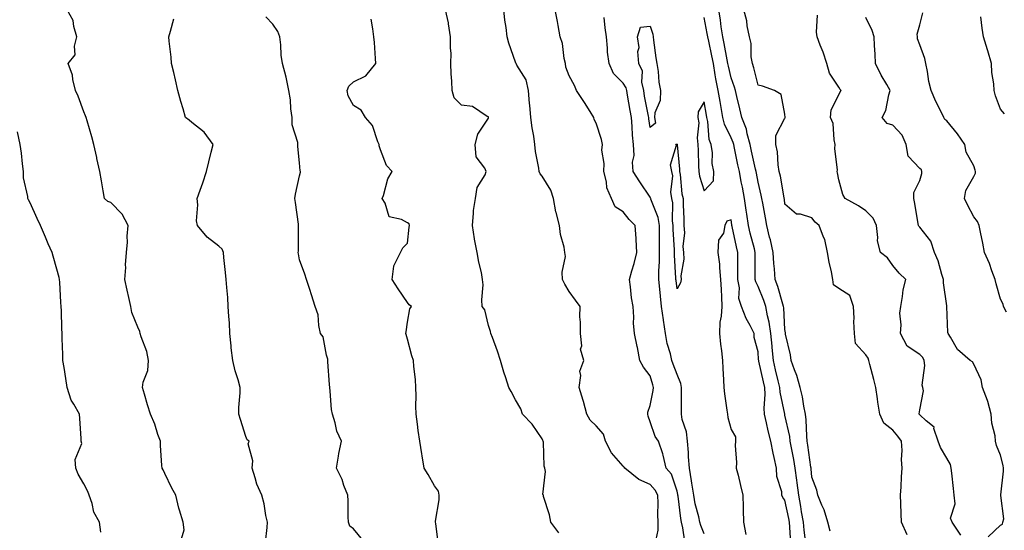
# Model space of a CAD drawing. Units: inches. Extents: x 926243 to 928883, y 7329578 to 7332218.
# Drawn here: x 928184 to 928549, y 7330029 to 7330218 of the extents above; entities that cross this region are included whole.
import ezdxf

# ---------------------------------------------------------------- set-up
doc = ezdxf.new("R2010")
doc.units = ezdxf.units.IN
doc.header["$MEASUREMENT"] = 0
doc.layers.add('Contour_92627329', color=7, linetype='Continuous', true_color=0x35d00d)

msp = doc.modelspace()

# ---------------------------------------------------------------- linework, layer by layer
at = {"layer": 'Contour_92627329'}
for points in [[(928244.2, 7330025.77, 3313), (928245.24, 7330029.11, 3313), (928244.87, 7330031.92, 3313), (928243.55, 7330036.42, 3313), (928243.27, 7330037.14, 3313), (928242.17, 7330041.92, 3313), (928240.64, 7330044.51, 3313), (928238.05, 7330049.98, 3313), (928237.43, 7330051.3, 3313), (928237.02, 7330051.92, 3313), (928236.99, 7330052.98, 3313), (928236.49, 7330060.36, 3313), (928236.43, 7330061.92, 3313), (928235.51, 7330064.46, 3313), (928234.34, 7330068.21, 3313), (928232.72, 7330071.92, 3313), (928231.58, 7330075.45, 3313), (928230.54, 7330079.43, 3313), (928229.8, 7330081.92, 3313), (928230, 7330083.87, 3313), (928231.75, 7330088.22, 3313), (928231.94, 7330091.92, 3313), (928231.34, 7330095.21, 3313), (928229.28, 7330100.69, 3313), (928228.96, 7330101.92, 3313), (928228.78, 7330102.65, 3313), (928228.05, 7330104.26, 3313), (928225.84, 7330109.71, 3313), (928225.48, 7330111.92, 3313), (928224.72, 7330115.25, 3313), (928224.11, 7330117.98, 3313), (928223.2, 7330121.92, 3313), (928223.59, 7330126.38, 3313), (928223.52, 7330127.39, 3313), (928223.82, 7330131.92, 3313), (928224.19, 7330135.78, 3313), (928224.14, 7330138.01, 3313), (928224.45, 7330141.92, 3313), (928222.28, 7330146.15, 3313), (928218.05, 7330150.46, 3313), (928216.91, 7330150.78, 3313), (928215.68, 7330151.92, 3313), (928215.18, 7330154.79, 3313), (928214.61, 7330158.48, 3313), (928213.99, 7330161.92, 3313), (928212.89, 7330166.76, 3313), (928212.79, 7330167.18, 3313), (928211.68, 7330171.92, 3313), (928210.92, 7330174.79, 3313), (928209.2, 7330180.77, 3313), (928208.88, 7330181.92, 3313), (928208.68, 7330182.55, 3313), (928208.05, 7330184, 3313), (928205.95, 7330189.82, 3313), (928204.96, 7330191.92, 3313), (928203.94, 7330196.03, 3313), (928203.78, 7330197.65, 3313), (928202.22, 7330201.92, 3313), (928204.84, 7330205.13, 3313), (928204.51, 7330208.38, 3313), (928205.46, 7330211.92, 3313), (928204.31, 7330215.66, 3313), (928204.09, 7330217.96, 3313), (928201.82, 7330221.92, 3313)], [(928384.16, 7330028.03, 3309), (928381.2, 7330031.92, 3309), (928380.74, 7330034.61, 3309), (928378.54, 7330041.43, 3309), (928378.44, 7330041.92, 3309), (928378.27, 7330042.14, 3309), (928379.22, 7330050.75, 3309), (928378.93, 7330051.92, 3309), (928378.77, 7330052.64, 3309), (928378.44, 7330061.53, 3309), (928378.38, 7330061.92, 3309), (928378.3, 7330062.17, 3309), (928378.05, 7330062.81, 3309), (928374.35, 7330068.22, 3309), (928370.7, 7330071.92, 3309), (928370.03, 7330073.9, 3309), (928368.05, 7330077.29, 3309), (928366.48, 7330080.35, 3309), (928365.59, 7330081.92, 3309), (928364.48, 7330085.49, 3309), (928363.73, 7330087.6, 3309), (928362.55, 7330091.92, 3309), (928361.4, 7330095.27, 3309), (928359.54, 7330100.43, 3309), (928359.01, 7330101.92, 3309), (928358.78, 7330102.65, 3309), (928358.05, 7330104.87, 3309), (928356.78, 7330110.65, 3309), (928355.76, 7330111.92, 3309), (928355.63, 7330114.34, 3309), (928356.08, 7330119.95, 3309), (928355.93, 7330121.92, 3309), (928355.44, 7330124.53, 3309), (928354.45, 7330128.32, 3309), (928353.88, 7330131.92, 3309), (928352.96, 7330136.83, 3309), (928352.94, 7330137.03, 3309), (928352.11, 7330141.92, 3309), (928352.59, 7330146.46, 3309), (928352.47, 7330147.5, 3309), (928353.25, 7330151.92, 3309), (928353.94, 7330156.03, 3309), (928356.82, 7330160.69, 3309), (928357.29, 7330161.92, 3309), (928356.78, 7330163.19, 3309), (928353.54, 7330167.41, 3309), (928353.1, 7330171.92, 3309), (928354.13, 7330175.84, 3309), (928358.05, 7330181.74, 3309), (928358.09, 7330181.88, 3309), (928358.09, 7330181.92, 3309), (928358.09, 7330181.96, 3309), (928358.05, 7330182.19, 3309), (928357.64, 7330182.33, 3309), (928352.22, 7330186.09, 3309), (928348.05, 7330186.51, 3309), (928345.36, 7330189.23, 3309), (928344.62, 7330191.92, 3309), (928344.48, 7330195.49, 3309), (928344.27, 7330198.14, 3309), (928344.13, 7330201.92, 3309), (928344.27, 7330205.7, 3309), (928343.94, 7330207.81, 3309), (928344.05, 7330211.92, 3309), (928343.24, 7330216.73, 3309), (928343.22, 7330217.09, 3309), (928342.09, 7330221.92, 3309)], [(928419.9, 7330023.77, 3308), (928421.04, 7330028.93, 3308), (928421.05, 7330031.92, 3308), (928420.88, 7330034.75, 3308), (928421.05, 7330038.92, 3308), (928420.89, 7330041.92, 3308), (928419.97, 7330043.84, 3308), (928418.05, 7330045.93, 3308), (928413.85, 7330047.72, 3308), (928408.64, 7330051.92, 3308), (928408.42, 7330052.29, 3308), (928408.05, 7330052.73, 3308), (928403.76, 7330057.63, 3308), (928401.47, 7330061.92, 3308), (928400.69, 7330064.56, 3308), (928398.05, 7330067.7, 3308), (928395.83, 7330069.7, 3308), (928394.6, 7330071.92, 3308), (928393.27, 7330076.7, 3308), (928393.18, 7330077.05, 3308), (928391.76, 7330081.92, 3308), (928392.4, 7330086.27, 3308), (928392.03, 7330087.94, 3308), (928393.46, 7330091.92, 3308), (928392.19, 7330096.06, 3308), (928392.65, 7330097.32, 3308), (928392.2, 7330101.92, 3308), (928392.26, 7330106.13, 3308), (928391.96, 7330108.01, 3308), (928392.05, 7330111.92, 3308), (928390.32, 7330114.19, 3308), (928388.05, 7330117.4, 3308), (928386.35, 7330120.22, 3308), (928385.6, 7330121.92, 3308), (928385.4, 7330124.57, 3308), (928386.61, 7330130.48, 3308), (928386.42, 7330131.92, 3308), (928386.14, 7330133.83, 3308), (928384.77, 7330138.64, 3308), (928384.44, 7330141.92, 3308), (928383.18, 7330146.79, 3308), (928383.11, 7330146.98, 3308), (928382.25, 7330151.92, 3308), (928381.17, 7330155.04, 3308), (928378.05, 7330160.16, 3308), (928377.21, 7330161.09, 3308), (928376.89, 7330161.92, 3308), (928376.75, 7330163.22, 3308), (928375.52, 7330169.39, 3308), (928375.29, 7330171.92, 3308), (928374.88, 7330175.09, 3308), (928374.27, 7330178.14, 3308), (928373.84, 7330181.92, 3308), (928373.39, 7330186.58, 3308), (928373.24, 7330187.11, 3308), (928372.95, 7330191.92, 3308), (928372.11, 7330195.98, 3308), (928368.59, 7330201.38, 3308), (928368.35, 7330201.92, 3308), (928368.24, 7330202.11, 3308), (928368.05, 7330202.48, 3308), (928365.62, 7330209.49, 3308), (928365.05, 7330211.92, 3308), (928364.63, 7330215.34, 3308), (928364.18, 7330218.05, 3308), (928363.74, 7330221.92, 3308)], [(928430.91, 7330024.78, 3307), (928430.18, 7330029.79, 3307), (928429.66, 7330031.92, 3307), (928429.38, 7330033.25, 3307), (928428.41, 7330041.56, 3307), (928428.34, 7330041.92, 3307), (928428.3, 7330042.17, 3307), (928428.05, 7330043.37, 3307), (928425.91, 7330049.78, 3307), (928424.04, 7330051.92, 3307), (928422.93, 7330056.8, 3307), (928422.71, 7330057.26, 3307), (928421.12, 7330061.92, 3307), (928419.85, 7330063.72, 3307), (928418.05, 7330069.17, 3307), (928417.3, 7330071.17, 3307), (928417.19, 7330071.92, 3307), (928417.2, 7330072.77, 3307), (928418.05, 7330075.13, 3307), (928419.21, 7330080.76, 3307), (928419.32, 7330081.92, 3307), (928418.99, 7330082.86, 3307), (928418.05, 7330086.15, 3307), (928415.56, 7330089.43, 3307), (928414.19, 7330091.92, 3307), (928413.32, 7330096.65, 3307), (928413.25, 7330097.12, 3307), (928412.29, 7330101.92, 3307), (928411.85, 7330105.72, 3307), (928412.04, 7330107.93, 3307), (928411.73, 7330111.92, 3307), (928411.19, 7330115.06, 3307), (928410.78, 7330119.19, 3307), (928410.37, 7330121.92, 3307), (928411.25, 7330125.12, 3307), (928412.16, 7330127.81, 3307), (928413.11, 7330131.92, 3307), (928412.89, 7330136.76, 3307), (928412.83, 7330137.14, 3307), (928412.55, 7330141.92, 3307), (928410.3, 7330144.17, 3307), (928408.05, 7330146.99, 3307), (928405.03, 7330148.9, 3307), (928403.72, 7330151.92, 3307), (928401.99, 7330155.86, 3307), (928401.83, 7330158.14, 3307), (928400.85, 7330161.92, 3307), (928401.03, 7330164.9, 3307), (928400.16, 7330169.81, 3307), (928400.38, 7330171.92, 3307), (928399.98, 7330173.85, 3307), (928398.05, 7330179.8, 3307), (928397.32, 7330181.19, 3307), (928397.22, 7330181.92, 3307), (928395.77, 7330184.2, 3307), (928393.67, 7330187.54, 3307), (928390.75, 7330191.92, 3307), (928389.93, 7330193.8, 3307), (928388.05, 7330197.43, 3307), (928386.77, 7330200.64, 3307), (928386.63, 7330201.92, 3307), (928386.17, 7330203.8, 3307), (928385.54, 7330209.41, 3307), (928384.65, 7330211.92, 3307), (928383.92, 7330216.05, 3307), (928383.7, 7330217.57, 3307), (928382.88, 7330221.92, 3307)], [(928484.77, 7330028.64, 3304), (928483.96, 7330031.92, 3304), (928482.62, 7330036.49, 3304), (928481.78, 7330038.19, 3304), (928480.28, 7330041.92, 3304), (928479.89, 7330043.76, 3304), (928478.05, 7330048.62, 3304), (928477.78, 7330051.65, 3304), (928477.74, 7330051.92, 3304), (928477.68, 7330052.29, 3304), (928476.58, 7330060.45, 3304), (928476.32, 7330061.92, 3304), (928476.1, 7330063.87, 3304), (928475.95, 7330069.82, 3304), (928475.66, 7330071.92, 3304), (928475.06, 7330074.91, 3304), (928474.5, 7330078.37, 3304), (928473.7, 7330081.92, 3304), (928472.46, 7330086.33, 3304), (928471.59, 7330088.38, 3304), (928470.34, 7330091.92, 3304), (928470.1, 7330093.97, 3304), (928468.28, 7330101.69, 3304), (928468.25, 7330101.92, 3304), (928468.24, 7330102.11, 3304), (928468.05, 7330103.39, 3304), (928467.57, 7330111.44, 3304), (928467.48, 7330111.92, 3304), (928467.21, 7330112.76, 3304), (928465.41, 7330119.28, 3304), (928464.43, 7330121.92, 3304), (928464.17, 7330125.8, 3304), (928463.92, 7330127.79, 3304), (928463.68, 7330131.92, 3304), (928462.68, 7330136.55, 3304), (928462.37, 7330137.6, 3304), (928461.3, 7330141.92, 3304), (928460.88, 7330144.75, 3304), (928459.81, 7330150.16, 3304), (928459.52, 7330151.92, 3304), (928459.27, 7330153.14, 3304), (928458.05, 7330158.03, 3304), (928457.46, 7330161.33, 3304), (928457.35, 7330161.92, 3304), (928457.16, 7330162.81, 3304), (928455.66, 7330169.53, 3304), (928455.15, 7330171.92, 3304), (928454.03, 7330175.94, 3304), (928453.75, 7330177.62, 3304), (928452.07, 7330181.92, 3304), (928451.35, 7330185.22, 3304), (928450.25, 7330189.72, 3304), (928449.74, 7330191.92, 3304), (928449.36, 7330193.23, 3304), (928448.05, 7330196.66, 3304), (928447.06, 7330200.93, 3304), (928446.89, 7330201.92, 3304), (928446.6, 7330203.37, 3304), (928445.5, 7330209.37, 3304), (928444.99, 7330211.92, 3304), (928444.42, 7330215.55, 3304), (928444.12, 7330217.99, 3304), (928443.47, 7330221.92, 3304)], [(928513.39, 7330027.26, 3303), (928511.3, 7330031.92, 3303), (928511.13, 7330035, 3303), (928511.07, 7330038.9, 3303), (928510.91, 7330041.92, 3303), (928511.14, 7330045.01, 3303), (928511.28, 7330048.69, 3303), (928511.54, 7330051.92, 3303), (928511.32, 7330055.19, 3303), (928511.47, 7330058.5, 3303), (928511.28, 7330061.92, 3303), (928509.93, 7330063.8, 3303), (928508.05, 7330066.05, 3303), (928504.71, 7330068.58, 3303), (928503.19, 7330071.92, 3303), (928502.51, 7330076.38, 3303), (928502.35, 7330077.62, 3303), (928501.73, 7330081.92, 3303), (928500.97, 7330084.84, 3303), (928499.53, 7330090.44, 3303), (928499.15, 7330091.92, 3303), (928498.87, 7330092.74, 3303), (928498.05, 7330093.93, 3303), (928494.26, 7330098.13, 3303), (928493.79, 7330101.92, 3303), (928493.63, 7330106.34, 3303), (928493.7, 7330107.57, 3303), (928493.49, 7330111.92, 3303), (928492.09, 7330115.96, 3303), (928488.05, 7330118.58, 3303), (928486.11, 7330119.98, 3303), (928485.85, 7330121.92, 3303), (928485.29, 7330124.68, 3303), (928484.48, 7330128.35, 3303), (928483.77, 7330131.92, 3303), (928482.86, 7330136.73, 3303), (928482.36, 7330137.61, 3303), (928480.76, 7330141.92, 3303), (928479.26, 7330143.13, 3303), (928478.05, 7330144.81, 3303), (928473.81, 7330146.16, 3303), (928472.29, 7330146.16, 3303), (928468.05, 7330149.83, 3303), (928467.84, 7330151.71, 3303), (928467.81, 7330151.92, 3303), (928467.74, 7330152.23, 3303), (928466.34, 7330160.21, 3303), (928465.96, 7330161.92, 3303), (928465.51, 7330164.46, 3303), (928465.31, 7330169.18, 3303), (928464.62, 7330171.92, 3303), (928464.72, 7330175.25, 3303), (928468.05, 7330181.74, 3303), (928468.15, 7330181.82, 3303), (928468.13, 7330181.92, 3303), (928468.12, 7330181.99, 3303), (928468.05, 7330183.21, 3303), (928466.59, 7330190.46, 3303), (928464.22, 7330191.92, 3303), (928459.72, 7330193.59, 3303), (928458.05, 7330193.95, 3303), (928456.48, 7330200.35, 3303), (928455.96, 7330201.92, 3303), (928455.53, 7330204.44, 3303), (928455.51, 7330209.38, 3303), (928454.86, 7330211.92, 3303), (928454.07, 7330215.9, 3303), (928453.89, 7330217.76, 3303), (928452.81, 7330221.92, 3303)], [(928275.4, 7330024.57, 3312), (928276.06, 7330029.93, 3312), (928276.09, 7330031.92, 3312), (928275.55, 7330034.42, 3312), (928274.87, 7330038.74, 3312), (928274.08, 7330041.92, 3312), (928272.14, 7330046.01, 3312), (928271.6, 7330048.37, 3312), (928270.4, 7330051.92, 3312), (928270.74, 7330054.61, 3312), (928269, 7330060.97, 3312), (928269.31, 7330061.92, 3312), (928268.62, 7330062.49, 3312), (928268.05, 7330063.73, 3312), (928266.09, 7330069.96, 3312), (928265.49, 7330071.92, 3312), (928265.54, 7330074.43, 3312), (928266, 7330079.87, 3312), (928266.05, 7330081.92, 3312), (928265.31, 7330084.66, 3312), (928264.18, 7330088.05, 3312), (928263.28, 7330091.92, 3312), (928262.69, 7330096.56, 3312), (928262.69, 7330097.28, 3312), (928262.22, 7330101.92, 3312), (928262.02, 7330105.89, 3312), (928261.8, 7330108.17, 3312), (928261.58, 7330111.92, 3312), (928261.39, 7330115.26, 3312), (928261.01, 7330118.96, 3312), (928260.82, 7330121.92, 3312), (928260.59, 7330124.46, 3312), (928259.97, 7330130, 3312), (928259.79, 7330131.92, 3312), (928259.27, 7330133.14, 3312), (928258.05, 7330134.28, 3312), (928253.72, 7330137.59, 3312), (928250.15, 7330141.92, 3312), (928249.84, 7330143.71, 3312), (928250.35, 7330149.62, 3312), (928250.1, 7330151.92, 3312), (928251.18, 7330155.05, 3312), (928252.2, 7330157.77, 3312), (928253.53, 7330161.92, 3312), (928254.42, 7330165.55, 3312), (928255.25, 7330169.12, 3312), (928255.92, 7330171.92, 3312), (928252.59, 7330176.46, 3312), (928248.05, 7330180.14, 3312), (928247.06, 7330180.93, 3312), (928245.71, 7330181.92, 3312), (928244.81, 7330185.16, 3312), (928244.02, 7330187.89, 3312), (928242.92, 7330191.92, 3312), (928242, 7330195.87, 3312), (928241.36, 7330198.61, 3312), (928240.58, 7330201.92, 3312), (928240.44, 7330204.31, 3312), (928239.67, 7330210.3, 3312), (928239.56, 7330211.92, 3312), (928240.13, 7330214, 3312), (928241.38, 7330218.59, 3312)], [(928311.45, 7330025.32, 3311), (928308.05, 7330029.41, 3311), (928306.64, 7330030.51, 3311), (928306.18, 7330031.92, 3311), (928306.05, 7330033.92, 3311), (928306.03, 7330039.9, 3311), (928305.87, 7330041.92, 3311), (928304.49, 7330045.48, 3311), (928303.82, 7330047.69, 3311), (928301.67, 7330051.92, 3311), (928302.48, 7330056.35, 3311), (928302.57, 7330057.4, 3311), (928303.63, 7330061.92, 3311), (928301.85, 7330065.72, 3311), (928301.24, 7330068.73, 3311), (928300.22, 7330071.92, 3311), (928299.89, 7330073.76, 3311), (928299.41, 7330080.56, 3311), (928299.21, 7330081.92, 3311), (928299.1, 7330082.97, 3311), (928298.54, 7330091.43, 3311), (928298.49, 7330091.92, 3311), (928298.46, 7330092.33, 3311), (928298.05, 7330093.84, 3311), (928296.76, 7330100.63, 3311), (928295.81, 7330101.92, 3311), (928295.16, 7330104.81, 3311), (928294.92, 7330108.8, 3311), (928293.83, 7330111.92, 3311), (928292.39, 7330116.26, 3311), (928291.8, 7330118.17, 3311), (928290.59, 7330121.92, 3311), (928290, 7330123.87, 3311), (928288.05, 7330129.23, 3311), (928287.6, 7330131.47, 3311), (928287.56, 7330131.92, 3311), (928287.58, 7330132.39, 3311), (928287.65, 7330141.52, 3311), (928287.66, 7330141.92, 3311), (928287.59, 7330142.38, 3311), (928286.56, 7330150.43, 3311), (928286.29, 7330151.92, 3311), (928286.47, 7330153.5, 3311), (928288.05, 7330160.36, 3311), (928288.32, 7330161.65, 3311), (928288.32, 7330161.92, 3311), (928288.29, 7330162.16, 3311), (928288.05, 7330165.19, 3311), (928287.38, 7330171.25, 3311), (928287.37, 7330171.92, 3311), (928287.33, 7330172.64, 3311), (928285.32, 7330179.19, 3311), (928285.24, 7330181.92, 3311), (928284.81, 7330185.16, 3311), (928284.6, 7330188.47, 3311), (928284.07, 7330191.92, 3311), (928283.07, 7330196.9, 3311), (928283.07, 7330196.94, 3311), (928281.66, 7330201.92, 3311), (928281.15, 7330205.02, 3311), (928281.11, 7330208.86, 3311), (928280.73, 7330211.92, 3311), (928279.96, 7330213.83, 3311), (928278.05, 7330216.55, 3311), (928275.45, 7330219.32, 3311)], [(928339.49, 7330023.36, 3310), (928338.56, 7330031.41, 3310), (928338.47, 7330031.92, 3310), (928338.48, 7330032.35, 3310), (928339.8, 7330040.17, 3310), (928339.81, 7330041.92, 3310), (928339.5, 7330043.37, 3310), (928338.05, 7330045.45, 3310), (928335.71, 7330049.58, 3310), (928334.24, 7330051.92, 3310), (928333.5, 7330056.47, 3310), (928333.41, 7330057.28, 3310), (928332.57, 7330061.92, 3310), (928332.01, 7330065.88, 3310), (928331.72, 7330068.25, 3310), (928331.21, 7330071.92, 3310), (928331.13, 7330075, 3310), (928331.24, 7330078.73, 3310), (928331.17, 7330081.92, 3310), (928330.99, 7330084.86, 3310), (928330.37, 7330089.6, 3310), (928330.22, 7330091.92, 3310), (928329.69, 7330093.56, 3310), (928328.05, 7330099.79, 3310), (928327.58, 7330101.45, 3310), (928327.48, 7330101.92, 3310), (928327.5, 7330102.47, 3310), (928328.05, 7330106.06, 3310), (928328.91, 7330111.06, 3310), (928329.56, 7330111.92, 3310), (928328.62, 7330112.49, 3310), (928328.05, 7330113.38, 3310), (928324.61, 7330118.48, 3310), (928322.35, 7330121.92, 3310), (928323.03, 7330126.9, 3310), (928323, 7330126.97, 3310), (928325.42, 7330131.92, 3310), (928326.33, 7330133.64, 3310), (928328.05, 7330135.41, 3310), (928328.71, 7330141.26, 3310), (928328.84, 7330141.92, 3310), (928328.61, 7330142.48, 3310), (928328.05, 7330142.96, 3310), (928325.79, 7330144.18, 3310), (928321.23, 7330145.1, 3310), (928319.71, 7330150.26, 3310), (928318.71, 7330151.92, 3310), (928319.13, 7330153, 3310), (928320.74, 7330159.23, 3310), (928322.35, 7330161.92, 3310), (928320.32, 7330164.19, 3310), (928318.05, 7330170.01, 3310), (928317.56, 7330171.43, 3310), (928317.53, 7330171.92, 3310), (928317.06, 7330172.91, 3310), (928315.13, 7330179, 3310), (928312.49, 7330181.92, 3310), (928310.83, 7330184.7, 3310), (928308.05, 7330186.42, 3310), (928306.08, 7330189.95, 3310), (928305.68, 7330191.92, 3310), (928306.34, 7330193.63, 3310), (928308.05, 7330195.23, 3310), (928312.6, 7330197.37, 3310), (928316.35, 7330201.92, 3310), (928316.16, 7330203.81, 3310), (928315.87, 7330209.74, 3310), (928315.61, 7330211.92, 3310), (928315.15, 7330214.82, 3310), (928314.59, 7330218.46, 3310)], [(928438.05, 7330027.56, 3306), (928436.79, 7330030.66, 3306), (928436.47, 7330031.92, 3306), (928436.06, 7330033.91, 3306), (928434.8, 7330038.67, 3306), (928434.22, 7330041.92, 3306), (928433.52, 7330046.45, 3306), (928433.43, 7330047.3, 3306), (928432.64, 7330051.92, 3306), (928432.28, 7330056.15, 3306), (928432.24, 7330057.73, 3306), (928431.92, 7330061.92, 3306), (928431.51, 7330065.38, 3306), (928429.97, 7330070, 3306), (928429.63, 7330071.92, 3306), (928429.68, 7330073.55, 3306), (928429.63, 7330080.34, 3306), (928429.67, 7330081.92, 3306), (928429.47, 7330083.34, 3306), (928428.05, 7330086.65, 3306), (928426.6, 7330090.47, 3306), (928426.15, 7330091.92, 3306), (928425.62, 7330094.35, 3306), (928424.35, 7330098.22, 3306), (928423.74, 7330101.92, 3306), (928422.99, 7330106.86, 3306), (928422.97, 7330107, 3306), (928422.29, 7330111.92, 3306), (928421.89, 7330115.76, 3306), (928421.67, 7330118.3, 3306), (928421.3, 7330121.92, 3306), (928421.3, 7330125.17, 3306), (928421.53, 7330128.44, 3306), (928421.52, 7330131.92, 3306), (928421.47, 7330135.34, 3306), (928421.55, 7330138.42, 3306), (928421.5, 7330141.92, 3306), (928421.03, 7330144.9, 3306), (928418.33, 7330151.64, 3306), (928418.26, 7330151.92, 3306), (928418.24, 7330152.11, 3306), (928418.05, 7330152.47, 3306), (928414.24, 7330158.11, 3306), (928411.79, 7330161.92, 3306), (928411.47, 7330165.34, 3306), (928412.09, 7330167.88, 3306), (928411.89, 7330171.92, 3306), (928411.56, 7330175.43, 3306), (928411.4, 7330178.57, 3306), (928411.11, 7330181.92, 3306), (928410.63, 7330184.5, 3306), (928409.68, 7330190.29, 3306), (928409.39, 7330191.92, 3306), (928409.14, 7330193.01, 3306), (928408.05, 7330194.63, 3306), (928404.4, 7330198.27, 3306), (928402.84, 7330201.92, 3306), (928402.28, 7330206.15, 3306), (928402.25, 7330207.72, 3306), (928401.8, 7330211.92, 3306), (928401.39, 7330215.26, 3306), (928400.99, 7330218.98, 3306)], [(928475.79, 7330024.18, 3305), (928475.14, 7330029.01, 3305), (928474.88, 7330031.92, 3305), (928474.21, 7330035.76, 3305), (928473.91, 7330037.78, 3305), (928473.14, 7330041.92, 3305), (928472.59, 7330046.46, 3305), (928472.41, 7330047.56, 3305), (928471.84, 7330051.92, 3305), (928471.31, 7330055.18, 3305), (928470.45, 7330059.52, 3305), (928470.03, 7330061.92, 3305), (928469.83, 7330063.7, 3305), (928468.05, 7330071.63, 3305), (928467.99, 7330071.86, 3305), (928467.98, 7330071.92, 3305), (928467.98, 7330071.99, 3305), (928466.28, 7330080.15, 3305), (928466.17, 7330081.92, 3305), (928465.59, 7330084.38, 3305), (928464.57, 7330088.44, 3305), (928463.77, 7330091.92, 3305), (928463.32, 7330096.65, 3305), (928463.26, 7330097.13, 3305), (928462.83, 7330101.92, 3305), (928462.21, 7330106.08, 3305), (928461.59, 7330108.38, 3305), (928460.94, 7330111.92, 3305), (928460.23, 7330114.1, 3305), (928458.05, 7330119.35, 3305), (928457.21, 7330121.08, 3305), (928457.06, 7330121.92, 3305), (928457.06, 7330122.91, 3305), (928457.06, 7330130.93, 3305), (928457.06, 7330131.92, 3305), (928456.74, 7330133.23, 3305), (928455.19, 7330139.06, 3305), (928454.52, 7330141.92, 3305), (928453.91, 7330146.06, 3305), (928453.68, 7330147.55, 3305), (928453.05, 7330151.92, 3305), (928452.26, 7330156.13, 3305), (928451.86, 7330158.11, 3305), (928451.14, 7330161.92, 3305), (928450.59, 7330164.46, 3305), (928449.36, 7330170.61, 3305), (928449.09, 7330171.92, 3305), (928448.86, 7330172.73, 3305), (928448.05, 7330174.38, 3305), (928445.57, 7330179.44, 3305), (928444.98, 7330181.92, 3305), (928444.33, 7330185.64, 3305), (928443.97, 7330187.84, 3305), (928443.24, 7330191.92, 3305), (928442.41, 7330196.28, 3305), (928442.21, 7330197.76, 3305), (928441.49, 7330201.92, 3305), (928440.93, 7330204.8, 3305), (928439.76, 7330210.21, 3305), (928439.42, 7330211.92, 3305), (928439.23, 7330213.1, 3305), (928438.05, 7330219.02, 3305)], [(928533.29, 7330027.16, 3302), (928530.06, 7330031.92, 3302), (928529.49, 7330033.36, 3302), (928531.23, 7330038.74, 3302), (928530.83, 7330041.92, 3302), (928530.55, 7330044.42, 3302), (928529.92, 7330050.05, 3302), (928529.71, 7330051.92, 3302), (928529.42, 7330053.29, 3302), (928528.05, 7330055.66, 3302), (928525.71, 7330059.58, 3302), (928524.93, 7330061.92, 3302), (928523.32, 7330066.65, 3302), (928523.34, 7330067.21, 3302), (928520.42, 7330069.55, 3302), (928518.05, 7330071.69, 3302), (928517.96, 7330071.83, 3302), (928517.88, 7330071.92, 3302), (928517.87, 7330072.1, 3302), (928518.05, 7330073.63, 3302), (928519.39, 7330080.58, 3302), (928519.16, 7330081.92, 3302), (928518.91, 7330082.78, 3302), (928519.92, 7330090.05, 3302), (928519.64, 7330091.92, 3302), (928519.15, 7330093.02, 3302), (928518.05, 7330094.06, 3302), (928513.35, 7330097.22, 3302), (928510.94, 7330101.92, 3302), (928511.21, 7330105.08, 3302), (928510.6, 7330109.37, 3302), (928510.97, 7330111.92, 3302), (928511.7, 7330115.57, 3302), (928511.88, 7330118.09, 3302), (928512.91, 7330121.92, 3302), (928510.42, 7330124.29, 3302), (928508.05, 7330127.15, 3302), (928506.11, 7330129.98, 3302), (928503.53, 7330131.92, 3302), (928502.33, 7330136.2, 3302), (928502.55, 7330137.42, 3302), (928501.96, 7330141.92, 3302), (928500.76, 7330144.63, 3302), (928498.05, 7330147.4, 3302), (928495.36, 7330149.23, 3302), (928490.43, 7330151.92, 3302), (928489.56, 7330153.43, 3302), (928488.05, 7330158.85, 3302), (928487.59, 7330161.46, 3302), (928487.46, 7330161.92, 3302), (928487.57, 7330162.4, 3302), (928486.55, 7330170.42, 3302), (928486.72, 7330171.92, 3302), (928486.26, 7330173.71, 3302), (928485.87, 7330179.74, 3302), (928484.91, 7330181.92, 3302), (928485.2, 7330184.77, 3302), (928488.05, 7330190.39, 3302), (928488.53, 7330191.44, 3302), (928488.88, 7330191.92, 3302), (928488.52, 7330192.39, 3302), (928488.05, 7330193.17, 3302), (928484.52, 7330198.39, 3302), (928483.57, 7330201.92, 3302), (928482.25, 7330206.12, 3302), (928481.16, 7330208.81, 3302), (928480.04, 7330211.92, 3302), (928479.76, 7330213.63, 3302), (928480.09, 7330219.88, 3302)], [(928543.46, 7330026.51, 3301), (928548.05, 7330030.79, 3301), (928548.72, 7330031.25, 3301), (928548.88, 7330031.92, 3301), (928549.24, 7330033.11, 3301), (928548.1, 7330041.87, 3301), (928548.17, 7330041.92, 3301), (928548.17, 7330042.04, 3301), (928549.13, 7330050.84, 3301), (928549.12, 7330051.92, 3301), (928549.02, 7330052.89, 3301), (928548.05, 7330056.74, 3301), (928546.45, 7330060.32, 3301), (928546.19, 7330061.92, 3301), (928546.01, 7330063.96, 3301), (928544.73, 7330068.6, 3301), (928544.53, 7330071.92, 3301), (928543.24, 7330076.73, 3301), (928543.2, 7330077.07, 3301), (928541.29, 7330081.92, 3301), (928540.77, 7330084.64, 3301), (928538.05, 7330090.55, 3301), (928537.55, 7330091.42, 3301), (928536.78, 7330091.92, 3301), (928532.08, 7330095.95, 3301), (928529.49, 7330100.48, 3301), (928528.53, 7330101.92, 3301), (928528.44, 7330102.31, 3301), (928528.11, 7330111.86, 3301), (928528.1, 7330111.92, 3301), (928528.05, 7330112.12, 3301), (928526.83, 7330120.7, 3301), (928526.87, 7330121.92, 3301), (928526.25, 7330123.72, 3301), (928524.92, 7330128.79, 3301), (928523.54, 7330131.92, 3301), (928522.2, 7330136.07, 3301), (928518.05, 7330141.26, 3301), (928517.75, 7330141.62, 3301), (928517.55, 7330141.92, 3301), (928517.44, 7330142.53, 3301), (928516.17, 7330150.05, 3301), (928515.79, 7330151.92, 3301), (928515.83, 7330154.14, 3301), (928518.05, 7330158.56, 3301), (928518.8, 7330161.17, 3301), (928518.87, 7330161.92, 3301), (928518.67, 7330162.54, 3301), (928518.05, 7330163.1, 3301), (928513.76, 7330167.63, 3301), (928513, 7330171.92, 3301), (928511.48, 7330175.35, 3301), (928508.05, 7330179.06, 3301), (928505.91, 7330179.78, 3301), (928504.06, 7330181.92, 3301), (928505.41, 7330184.56, 3301), (928506.54, 7330190.41, 3301), (928507.04, 7330191.92, 3301), (928505.79, 7330194.18, 3301), (928503.79, 7330197.66, 3301), (928501.64, 7330201.92, 3301), (928501.56, 7330205.43, 3301), (928501.27, 7330208.7, 3301), (928501.19, 7330211.92, 3301), (928500.34, 7330214.21, 3301), (928498.05, 7330218.98, 3301)], [(928550.24, 7330109.73, 3300), (928549.16, 7330111.92, 3300), (928548.92, 7330112.79, 3300), (928548.05, 7330114.58, 3300), (928546.42, 7330120.29, 3300), (928546.06, 7330121.92, 3300), (928544.81, 7330125.16, 3300), (928543.96, 7330127.83, 3300), (928542.01, 7330131.92, 3300), (928541.44, 7330135.31, 3300), (928540.53, 7330139.44, 3300), (928540.07, 7330141.92, 3300), (928539.52, 7330143.39, 3300), (928538.05, 7330145.07, 3300), (928535.76, 7330149.63, 3300), (928534.62, 7330151.92, 3300), (928535.11, 7330154.86, 3300), (928538.05, 7330160.03, 3300), (928538.71, 7330161.26, 3300), (928538.7, 7330161.92, 3300), (928538.54, 7330162.41, 3300), (928538.05, 7330164, 3300), (928535.25, 7330169.12, 3300), (928534.76, 7330171.92, 3300), (928532.09, 7330175.96, 3300), (928528.05, 7330180.74, 3300), (928527.39, 7330181.26, 3300), (928526.93, 7330181.92, 3300), (928525.93, 7330184.04, 3300), (928524.02, 7330187.89, 3300), (928522.29, 7330191.92, 3300), (928521.46, 7330195.33, 3300), (928520.94, 7330199.03, 3300), (928520.34, 7330201.92, 3300), (928519.91, 7330203.78, 3300), (928518.05, 7330208.91, 3300), (928517.26, 7330211.13, 3300), (928517.17, 7330211.92, 3300), (928517.1, 7330212.87, 3300), (928518.05, 7330216.3, 3300), (928519.18, 7330220.79, 3300)], [(928549.49, 7330183.36, 3299), (928548.05, 7330185.08, 3299), (928546.13, 7330190, 3299), (928545.62, 7330191.92, 3299), (928545.47, 7330194.5, 3299), (928544.81, 7330198.68, 3299), (928544.66, 7330201.92, 3299), (928543.3, 7330206.67, 3299), (928543.2, 7330207.07, 3299), (928541.74, 7330211.92, 3299), (928541.19, 7330215.06, 3299), (928540.69, 7330219.28, 3299)], [(928214.31, 7330028.18, 3314), (928213.85, 7330031.92, 3314), (928211.75, 7330035.62, 3314), (928211.09, 7330038.88, 3314), (928210.02, 7330041.92, 3314), (928209.48, 7330043.35, 3314), (928208.05, 7330046.09, 3314), (928205.86, 7330049.73, 3314), (928205.02, 7330051.92, 3314), (928204.8, 7330055.17, 3314), (928207.22, 7330061.09, 3314), (928207.04, 7330061.92, 3314), (928206.98, 7330062.99, 3314), (928206.55, 7330070.42, 3314), (928206.45, 7330071.92, 3314), (928204.35, 7330075.62, 3314), (928203.28, 7330077.15, 3314), (928201.83, 7330081.92, 3314), (928201.31, 7330085.18, 3314), (928200.66, 7330089.31, 3314), (928200.24, 7330091.92, 3314), (928200.17, 7330094.04, 3314), (928199.99, 7330099.98, 3314), (928199.93, 7330101.92, 3314), (928199.9, 7330103.77, 3314), (928199.69, 7330110.28, 3314), (928199.66, 7330111.92, 3314), (928199.45, 7330113.32, 3314), (928199.11, 7330120.86, 3314), (928198.98, 7330121.92, 3314), (928198.8, 7330122.67, 3314), (928198.05, 7330125.77, 3314), (928196.66, 7330130.53, 3314), (928196.22, 7330131.92, 3314), (928194.83, 7330135.14, 3314), (928193.77, 7330137.64, 3314), (928191.88, 7330141.92, 3314), (928190.7, 7330144.57, 3314), (928188.05, 7330150.27, 3314), (928187.53, 7330151.4, 3314), (928187.29, 7330151.92, 3314), (928187.26, 7330152.71, 3314), (928185.68, 7330159.55, 3314), (928185.62, 7330161.92, 3314), (928185.25, 7330164.72, 3314), (928184.85, 7330168.72, 3314), (928184.38, 7330171.92, 3314), (928183.35, 7330176.62, 3314)], [(928470.19, 7330024.06, 3306), (928469.88, 7330030.09, 3306), (928469.71, 7330031.92, 3306), (928469.47, 7330033.34, 3306), (928468.05, 7330040.06, 3306), (928467.2, 7330041.07, 3306), (928466.9, 7330041.92, 3306), (928466.85, 7330043.12, 3306), (928465.02, 7330048.89, 3306), (928464.94, 7330051.92, 3306), (928464.06, 7330055.91, 3306), (928463.64, 7330057.51, 3306), (928462.77, 7330061.92, 3306), (928461.87, 7330065.74, 3306), (928461.24, 7330068.73, 3306), (928460.52, 7330071.92, 3306), (928460.34, 7330074.21, 3306), (928460.71, 7330079.26, 3306), (928460.55, 7330081.92, 3306), (928460.07, 7330083.94, 3306), (928458.39, 7330091.58, 3306), (928458.31, 7330091.92, 3306), (928458.28, 7330092.15, 3306), (928458.05, 7330095.14, 3306), (928456.57, 7330100.44, 3306), (928456.61, 7330101.92, 3306), (928455.11, 7330104.86, 3306), (928453.6, 7330107.47, 3306), (928451.88, 7330111.92, 3306), (928450.98, 7330114.85, 3306), (928451.14, 7330118.83, 3306), (928450.58, 7330121.92, 3306), (928450.59, 7330124.46, 3306), (928450.6, 7330129.37, 3306), (928450.61, 7330131.92, 3306), (928450.1, 7330133.97, 3306), (928448.43, 7330141.54, 3306), (928448.34, 7330141.92, 3306), (928448.3, 7330142.17, 3306), (928448.05, 7330144, 3306), (928446.47, 7330143.5, 3306), (928445.81, 7330141.92, 3306), (928445.21, 7330139.08, 3306), (928443.46, 7330136.51, 3306), (928443.21, 7330131.92, 3306), (928443.73, 7330127.6, 3306), (928443.74, 7330126.23, 3306), (928444.16, 7330121.92, 3306), (928444.37, 7330118.24, 3306), (928444.5, 7330115.47, 3306), (928444.69, 7330111.92, 3306), (928444.41, 7330108.28, 3306), (928443.95, 7330106.02, 3306), (928443.71, 7330101.92, 3306), (928444.11, 7330097.98, 3306), (928444.46, 7330095.51, 3306), (928444.84, 7330091.92, 3306), (928445, 7330088.87, 3306), (928445.26, 7330084.71, 3306), (928445.41, 7330081.92, 3306), (928445.64, 7330079.51, 3306), (928446.51, 7330073.46, 3306), (928446.68, 7330071.92, 3306), (928446.86, 7330070.73, 3306), (928448.05, 7330066.31, 3306), (928449.72, 7330063.59, 3306), (928449.72, 7330061.92, 3306), (928449.6, 7330060.37, 3306), (928450.13, 7330054.01, 3306), (928450.01, 7330051.92, 3306), (928450.64, 7330049.33, 3306), (928451.61, 7330045.48, 3306), (928452.46, 7330041.92, 3306), (928452.52, 7330037.45, 3306), (928452.58, 7330036.45, 3306), (928452.63, 7330031.92, 3306), (928453.5, 7330027.37, 3306)]]:
    msp.add_polyline3d(points, dxfattribs=at)
for points in [[(928418.05, 7330178.27, 3305), (928417.62, 7330181.49, 3305), (928417.58, 7330181.92, 3305), (928417.47, 7330182.5, 3305), (928416.01, 7330189.88, 3305), (928415.65, 7330191.92, 3305), (928414.96, 7330195.01, 3305), (928415.21, 7330199.08, 3305), (928413.83, 7330201.92, 3305), (928413.53, 7330206.44, 3305), (928413.98, 7330207.85, 3305), (928413.33, 7330211.92, 3305), (928414.46, 7330215.51, 3305), (928418.05, 7330215.79, 3305), (928419, 7330212.87, 3305), (928419.13, 7330211.92, 3305), (928419.32, 7330210.65, 3305), (928420.15, 7330204.02, 3305), (928420.49, 7330201.92, 3305), (928420.98, 7330198.99, 3305), (928421.23, 7330195.1, 3305), (928421.93, 7330191.92, 3305), (928421.76, 7330188.21, 3305), (928419.82, 7330183.69, 3305), (928419.64, 7330181.92, 3305), (928420.06, 7330179.91, 3305)], [(928438.05, 7330154.73, 3306), (928441.5, 7330158.47, 3306), (928441.65, 7330161.92, 3306), (928441.05, 7330164.92, 3306), (928441.12, 7330168.85, 3306), (928440.69, 7330171.92, 3306), (928439.99, 7330173.86, 3306), (928439.47, 7330180.5, 3306), (928439.13, 7330181.92, 3306), (928438.97, 7330182.84, 3306), (928438.05, 7330187.79, 3306), (928435.87, 7330184.1, 3306), (928435.74, 7330181.92, 3306), (928436.08, 7330179.95, 3306), (928435.5, 7330174.47, 3306), (928435.76, 7330171.92, 3306), (928435.88, 7330169.75, 3306), (928435.95, 7330164.02, 3306), (928436.05, 7330161.92, 3306), (928436.36, 7330160.23, 3306)], [(928428.05, 7330118.42, 3305), (928427.67, 7330121.54, 3305), (928427.63, 7330121.92, 3305), (928427.63, 7330122.34, 3305), (928427.05, 7330130.92, 3305), (928427.05, 7330131.92, 3305), (928427.04, 7330132.93, 3305), (928426.61, 7330140.48, 3305), (928426.59, 7330141.92, 3305), (928426.32, 7330143.65, 3305), (928426.47, 7330150.34, 3305), (928426.09, 7330151.92, 3305), (928425.75, 7330154.22, 3305), (928426.52, 7330160.39, 3305), (928426.08, 7330161.92, 3305), (928425.55, 7330164.42, 3305), (928427.8, 7330171.67, 3305), (928427.54, 7330171.92, 3305), (928427.75, 7330172.22, 3305), (928428.05, 7330172.1, 3305), (928428.1, 7330171.97, 3305), (928428.1, 7330171.92, 3305), (928428.1, 7330171.87, 3305), (928428.93, 7330162.8, 3305), (928428.97, 7330161.92, 3305), (928429.18, 7330160.79, 3305), (928429.85, 7330153.72, 3305), (928430.25, 7330151.92, 3305), (928430.34, 7330149.63, 3305), (928430.51, 7330144.38, 3305), (928430.6, 7330141.92, 3305), (928430.79, 7330139.18, 3305), (928430.21, 7330134.08, 3305), (928430.43, 7330131.92, 3305), (928430.56, 7330129.41, 3305), (928429.41, 7330123.28, 3305), (928429.52, 7330121.92, 3305), (928429.35, 7330120.62, 3305)]]:
    msp.add_polyline3d(points, close=True, dxfattribs=at)

doc.saveas('drawing.dxf')
